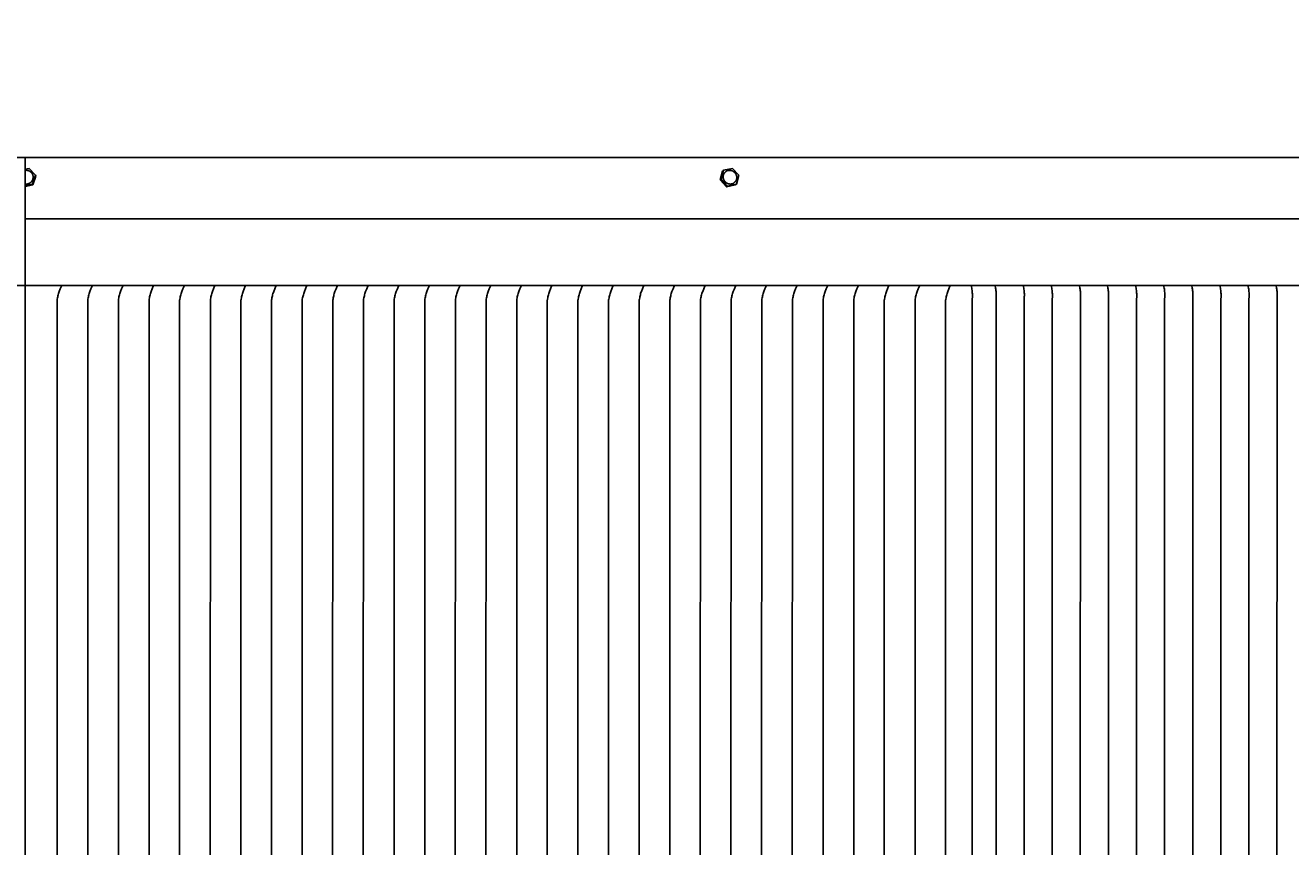
# Model space of a CAD drawing. Units: inches. Extents: x 94 to 207, y -5 to 53.
# Drawn here: x 147 to 162, y 34 to 44 of the extents above; entities that cross this region are included whole.
import ezdxf

# ---------------------------------------------------------------- set-up
doc = ezdxf.new("R2010")
doc.units = ezdxf.units.IN
doc.header["$MEASUREMENT"] = 0
doc.layers.add('AV-VENT', color=4, linetype='Continuous')
doc.layers.add('DIMENSIOINS', color=1, linetype='Continuous')
doc.styles.add('Arial', font='arial.ttf')
doc.dimstyles.new('Dimensions', dxfattribs={"dimtxt": 0.089844, "dimasz": 0.125, "dimexe": 0.0625, "dimexo": 0.125, "dimgap": 0.09, "dimtad": 0, "dimtih": 1, "dimtoh": 1, "dimzin": 0, "dimdsep": 46, "dimlunit": 5, "dimtxsty": 'Arial', "dimcen": 0, "dimadec": 0, "dimazin": 0, "dimtfac": 1, "dimtofl": 0, "dimtmove": 0, "dimatfit": 3, "dimfxl": 1, "dimfrac": 2, "dimtolj": 1, "dimtzin": 0, "dimarcsym": 0})

# ---------------------------------------------------------------- blocks, each defined once
blk = doc.blocks.new('*D13')
at = {"layer": 'Defpoints', "color": 0, "transparency": 16777216}
for p in [(173.961, 48.843), (119.96, 41.486), (173.961, 41.486)]:
    blk.add_point(p, dxfattribs=at)
at = {"layer": 'DIMENSIOINS', "color": 0, "lineweight": -2, "transparency": 16777216}
for p, q in [((119.96, 43.486), (119.96, 49.843)), ((173.961, 43.486), (173.961, 49.843)), ((121.96, 48.843), (138.908, 48.843)), ((171.961, 48.843), (155.013, 48.843))]:
    blk.add_line(p, q, dxfattribs=at)
at = {"layer": 'DIMENSIOINS', "color": 0, "transparency": 16777216}
for points in [[(121.96, 49.176), (121.96, 48.509), (119.96, 48.843)], [(171.961, 49.176), (171.961, 48.509), (173.961, 48.843)]]:
    blk.add_solid(points, dxfattribs=at)
at = {"layer": 'DIMENSIOINS', "color": 0, "transparency": 16777216, "insert": (146.96, 48.843), "char_height": 1.4375, "attachment_point": 5, "style": 'Arial'}
blk.add_mtext('\\A1;Head Width\\P54" [137.16cm]', dxfattribs=at)

msp = doc.modelspace()

# ---------------------------------------------------------------- linework, layer by layer
at = {"layer": 'AV-VENT'}
for points in [[(122.973, 42.204), (146.973, 42.204)], [(146.973, 42.206), (170.975, 42.206)], [(146.973, 42.068), (147.019, 42.077)], [(146.973, 42.054), (146.973, 42.054), (146.975, 42.054), (146.976, 42.054), (146.978, 42.055), (146.979, 42.055), (146.981, 42.055), (146.982, 42.055), (146.984, 42.055), (146.985, 42.055), (146.987, 42.055), (146.989, 42.055), (146.99, 42.055), (146.992, 42.055), (146.993, 42.054), (146.995, 42.054), (146.996, 42.054), (146.998, 42.054), (147, 42.053), (147.001, 42.053), (147.003, 42.053), (147.004, 42.052), (147.006, 42.052), (147.007, 42.052), (147.009, 42.051), (147.01, 42.051), (147.012, 42.05), (147.013, 42.05), (147.015, 42.049), (147.016, 42.049), (147.018, 42.048), (147.019, 42.047), (147.02, 42.047), (147.022, 42.046), (147.023, 42.045), (147.025, 42.044), (147.026, 42.044), (147.027, 42.043), (147.029, 42.042), (147.03, 42.041), (147.031, 42.04), (147.032, 42.039), (147.034, 42.038), (147.035, 42.038), (147.036, 42.037), (147.037, 42.036), (147.038, 42.035), (147.04, 42.034), (147.041, 42.033), (147.042, 42.032), (147.043, 42.031), (147.044, 42.029), (147.045, 42.028), (147.046, 42.027), (147.047, 42.026), (147.048, 42.025)], [(147.019, 42.077), (147.092, 41.997)], [(147.056, 42.013), (147.055, 42.015), (147.054, 42.016), (147.053, 42.018), (147.052, 42.019), (147.051, 42.021), (147.05, 42.022), (147.049, 42.024), (147.048, 42.025)], [(147.056, 42.013), (147.057, 42.011), (147.057, 42.01), (147.058, 42.008), (147.059, 42.006), (147.06, 42.005), (147.06, 42.003), (147.061, 42.001), (147.062, 42), (147.062, 41.998)], [(155.124, 41.942), (155.152, 42.046)], [(155.137, 41.952), (155.165, 42.055)], [(155.165, 42.055), (155.152, 42.046)], [(155.165, 42.055), (155.268, 42.077)], [(155.268, 42.077), (155.343, 41.997)], [(147.065, 41.985), (147.065, 41.984), (147.065, 41.982), (147.065, 41.98), (147.065, 41.979), (147.065, 41.977), (147.065, 41.975), (147.065, 41.974), (147.065, 41.972), (147.065, 41.97), (147.065, 41.968), (147.065, 41.967), (147.065, 41.965), (147.064, 41.963), (147.064, 41.962), (147.064, 41.96), (147.063, 41.958), (147.063, 41.956), (147.062, 41.955), (147.062, 41.953), (147.061, 41.951), (147.061, 41.949), (147.06, 41.948), (147.06, 41.946), (147.059, 41.944), (147.058, 41.943), (147.057, 41.941), (147.057, 41.939), (147.056, 41.938), (147.055, 41.936), (147.054, 41.934), (147.053, 41.933), (147.052, 41.931), (147.051, 41.93), (147.05, 41.928), (147.049, 41.927), (147.048, 41.925), (147.047, 41.924), (147.046, 41.923), (147.044, 41.921), (147.043, 41.92), (147.042, 41.919), (147.041, 41.917), (147.039, 41.916), (147.038, 41.915), (147.037, 41.914), (147.035, 41.912), (147.034, 41.911), (147.032, 41.91), (147.031, 41.909), (147.029, 41.908), (147.028, 41.907), (147.027, 41.906), (147.025, 41.905), (147.024, 41.904), (147.022, 41.904), (147.021, 41.903), (147.019, 41.902), (147.017, 41.901), (147.016, 41.901), (147.014, 41.9), (147.013, 41.899), (147.011, 41.899), (147.01, 41.898), (147.006, 41.897), (147.004, 41.897), (147.003, 41.896), (147.001, 41.896), (146.999, 41.895), (146.997, 41.895), (146.995, 41.894), (146.993, 41.894), (146.991, 41.894), (146.989, 41.894), (146.987, 41.894), (146.985, 41.894), (146.983, 41.894), (146.981, 41.894), (146.979, 41.894), (146.977, 41.894), (146.975, 41.894), (146.973, 41.894)], [(147.056, 41.894), (146.973, 41.876)], [(147.06, 41.884), (146.973, 41.866)], [(147.092, 41.997), (147.056, 41.894)], [(147.056, 41.894), (147.06, 41.884)], [(147.095, 41.987), (147.06, 41.884)], [(147.065, 41.985), (147.064, 41.987), (147.064, 41.989), (147.064, 41.99), (147.064, 41.992), (147.063, 41.994), (147.063, 41.995), (147.062, 41.997), (147.062, 41.998)], [(147.092, 41.997), (147.095, 41.987)], [(155.137, 41.952), (155.124, 41.942)], [(155.199, 41.862), (155.124, 41.942)], [(155.213, 41.871), (155.137, 41.952)], [(155.302, 41.884), (155.199, 41.862)], [(155.213, 41.871), (155.199, 41.862)], [(155.315, 41.894), (155.213, 41.871)], [(155.315, 41.894), (155.302, 41.884)], [(155.343, 41.997), (155.315, 41.894)], [(146.973, 41.486), (173.813, 41.486)], [(146.973, 40.706), (173.943, 40.706)], [(147.346, 33.456), (147.346, 40.533), (147.346, 40.533), (147.346, 40.534), (147.346, 40.535), (147.347, 40.538), (147.348, 40.544), (147.351, 40.561), (147.353, 40.572), (147.356, 40.584), (147.359, 40.596), (147.363, 40.609), (147.367, 40.621), (147.371, 40.633), (147.384, 40.666), (147.397, 40.698)], [(147.757, 40.698), (147.743, 40.666), (147.731, 40.633), (147.726, 40.621), (147.722, 40.609), (147.719, 40.596), (147.716, 40.584), (147.713, 40.572), (147.711, 40.561), (147.707, 40.544), (147.706, 40.538), (147.706, 40.535), (147.706, 40.534), (147.706, 40.533), (147.706, 40.533), (147.706, 33.456)], [(148.116, 40.698), (148.103, 40.666), (148.09, 40.633), (148.086, 40.621), (148.082, 40.609), (148.078, 40.596), (148.075, 40.584), (148.072, 40.572), (148.07, 40.561), (148.067, 40.544), (148.066, 40.538), (148.065, 40.535), (148.065, 40.534), (148.065, 40.533), (148.065, 40.533), (148.065, 33.456)], [(148.475, 40.698), (148.462, 40.666), (148.45, 40.633), (148.445, 40.621), (148.441, 40.609), (148.438, 40.596), (148.434, 40.584), (148.432, 40.572), (148.429, 40.561), (148.426, 40.544), (148.425, 40.538), (148.425, 40.535), (148.425, 40.534), (148.425, 40.533), (148.425, 40.533), (148.425, 33.456)], [(148.835, 40.698), (148.822, 40.666), (148.809, 40.633), (148.805, 40.621), (148.801, 40.609), (148.797, 40.596), (148.794, 40.584), (148.791, 40.572), (148.789, 40.561), (148.786, 40.544), (148.785, 40.538), (148.784, 40.535), (148.784, 40.534), (148.784, 40.533), (148.784, 40.533), (148.782, 33.456)], [(149.194, 40.698), (149.181, 40.666), (149.168, 40.633), (149.164, 40.621), (149.16, 40.609), (149.157, 40.596), (149.153, 40.584), (149.151, 40.572), (149.148, 40.561), (149.145, 40.544), (149.144, 40.538), (149.144, 40.535), (149.144, 40.534), (149.144, 40.533), (149.144, 40.533), (149.141, 33.456)], [(149.554, 40.698), (149.54, 40.666), (149.528, 40.633), (149.524, 40.621), (149.52, 40.609), (149.516, 40.596), (149.513, 40.584), (149.51, 40.572), (149.508, 40.561), (149.505, 40.544), (149.504, 40.538), (149.503, 40.535), (149.503, 40.534), (149.503, 40.533), (149.503, 40.533), (149.501, 33.456)], [(149.913, 40.698), (149.9, 40.666), (149.887, 40.633), (149.883, 40.621), (149.879, 40.609), (149.875, 40.596), (149.872, 40.584), (149.869, 40.572), (149.867, 40.561), (149.864, 40.544), (149.863, 40.538), (149.863, 40.535), (149.862, 40.534), (149.862, 40.533), (149.862, 40.533), (149.86, 33.456)], [(150.273, 40.698), (150.259, 40.666), (150.247, 40.633), (150.243, 40.621), (150.239, 40.609), (150.235, 40.596), (150.232, 40.584), (150.229, 40.572), (150.227, 40.561), (150.223, 40.544), (150.223, 40.538), (150.222, 40.535), (150.222, 40.534), (150.222, 40.533), (150.222, 40.533), (150.22, 33.456)], [(150.632, 40.698), (150.619, 40.666), (150.606, 40.633), (150.602, 40.621), (150.598, 40.609), (150.594, 40.596), (150.591, 40.584), (150.588, 40.572), (150.586, 40.561), (150.583, 40.544), (150.582, 40.538), (150.581, 40.535), (150.581, 40.534), (150.581, 40.533), (150.581, 40.533), (150.579, 33.456)], [(150.992, 40.698), (150.978, 40.666), (150.966, 40.633), (150.961, 40.621), (150.957, 40.609), (150.954, 40.596), (150.951, 40.584), (150.948, 40.572), (150.946, 40.561), (150.942, 40.544), (150.941, 40.538), (150.941, 40.535), (150.941, 40.534), (150.941, 40.533), (150.941, 40.533), (150.938, 33.456)], [(151.351, 40.698), (151.338, 40.666), (151.325, 40.633), (151.321, 40.621), (151.317, 40.609), (151.313, 40.596), (151.31, 40.584), (151.307, 40.572), (151.305, 40.561), (151.302, 40.544), (151.301, 40.538), (151.3, 40.535), (151.3, 40.534), (151.3, 40.533), (151.3, 40.533), (151.3, 33.456)], [(151.71, 40.698), (151.697, 40.666), (151.685, 40.633), (151.68, 40.621), (151.676, 40.609), (151.673, 40.596), (151.669, 40.584), (151.667, 40.572), (151.664, 40.561), (151.661, 40.544), (151.66, 40.538), (151.66, 40.535), (151.66, 40.534), (151.66, 40.533), (151.66, 40.533), (151.66, 33.456)], [(152.07, 40.698), (152.057, 40.666), (152.044, 40.633), (152.04, 40.621), (152.036, 40.609), (152.032, 40.596), (152.029, 40.584), (152.026, 40.572), (152.024, 40.561), (152.021, 40.544), (152.02, 40.538), (152.019, 40.535), (152.019, 40.534), (152.019, 40.533), (152.019, 40.533), (152.017, 33.456)], [(152.429, 40.698), (152.416, 40.666), (152.403, 40.633), (152.399, 40.621), (152.395, 40.609), (152.392, 40.596), (152.388, 40.584), (152.386, 40.572), (152.383, 40.561), (152.38, 40.544), (152.379, 40.538), (152.379, 40.535), (152.379, 40.534), (152.379, 40.533), (152.378, 40.533), (152.376, 33.456)], [(152.789, 40.698), (152.775, 40.666), (152.763, 40.633), (152.759, 40.621), (152.755, 40.609), (152.751, 40.596), (152.748, 40.584), (152.745, 40.572), (152.743, 40.561), (152.74, 40.544), (152.739, 40.538), (152.738, 40.535), (152.738, 40.534), (152.738, 40.533), (152.738, 40.533), (152.738, 33.456)], [(153.148, 40.698), (153.135, 40.666), (153.122, 40.633), (153.118, 40.621), (153.114, 40.609), (153.11, 40.596), (153.107, 40.584), (153.104, 40.572), (153.102, 40.561), (153.099, 40.544), (153.098, 40.538), (153.098, 40.535), (153.097, 40.534), (153.097, 40.533), (153.097, 40.533), (153.095, 33.456)], [(153.508, 40.698), (153.494, 40.666), (153.482, 40.633), (153.478, 40.621), (153.474, 40.609), (153.47, 40.596), (153.467, 40.584), (153.464, 40.572), (153.462, 40.561), (153.458, 40.544), (153.458, 40.538), (153.457, 40.535), (153.457, 40.534), (153.457, 40.533), (153.457, 40.533), (153.457, 33.456)], [(153.867, 40.698), (153.854, 40.666), (153.841, 40.633), (153.837, 40.621), (153.833, 40.609), (153.829, 40.596), (153.826, 40.584), (153.823, 40.572), (153.821, 40.561), (153.818, 40.544), (153.817, 40.538), (153.816, 40.535), (153.816, 40.534), (153.816, 40.533), (153.816, 40.533), (153.814, 33.456)], [(154.227, 40.698), (154.213, 40.666), (154.201, 40.633), (154.196, 40.621), (154.192, 40.609), (154.189, 40.596), (154.186, 40.584), (154.183, 40.572), (154.181, 40.561), (154.177, 40.544), (154.176, 40.538), (154.176, 40.535), (154.176, 40.534), (154.176, 40.533), (154.176, 40.533), (154.173, 33.456)], [(154.586, 40.698), (154.573, 40.666), (154.56, 40.633), (154.556, 40.621), (154.552, 40.609), (154.548, 40.596), (154.545, 40.584), (154.542, 40.572), (154.54, 40.561), (154.537, 40.544), (154.536, 40.538), (154.535, 40.535), (154.535, 40.534), (154.535, 40.533), (154.535, 40.533), (154.533, 33.456)], [(154.945, 40.698), (154.932, 40.666), (154.92, 40.633), (154.915, 40.621), (154.911, 40.609), (154.908, 40.596), (154.904, 40.584), (154.902, 40.572), (154.899, 40.561), (154.896, 40.544), (154.895, 40.538), (154.895, 40.535), (154.895, 40.534), (154.895, 40.533), (154.895, 40.533), (154.892, 33.456)], [(155.305, 40.698), (155.292, 40.666), (155.279, 40.633), (155.275, 40.621), (155.271, 40.609), (155.267, 40.596), (155.264, 40.584), (155.261, 40.572), (155.259, 40.561), (155.256, 40.544), (155.255, 40.538), (155.254, 40.535), (155.254, 40.534), (155.254, 40.533), (155.254, 40.533), (155.252, 33.456)], [(155.664, 40.698), (155.651, 40.666), (155.638, 40.633), (155.634, 40.621), (155.63, 40.609), (155.627, 40.596), (155.623, 40.584), (155.621, 40.572), (155.618, 40.561), (155.615, 40.544), (155.614, 40.538), (155.614, 40.535), (155.614, 40.534), (155.614, 40.533), (155.613, 40.533), (155.611, 33.456)], [(156.024, 40.698), (156.01, 40.666), (155.998, 40.633), (155.994, 40.621), (155.99, 40.609), (155.986, 40.596), (155.983, 40.584), (155.98, 40.572), (155.978, 40.561), (155.975, 40.544), (155.974, 40.538), (155.973, 40.535), (155.973, 40.534), (155.973, 40.533), (155.973, 40.533), (155.971, 33.456)], [(156.383, 40.698), (156.37, 40.666), (156.357, 40.633), (156.353, 40.621), (156.349, 40.609), (156.345, 40.596), (156.342, 40.584), (156.339, 40.572), (156.337, 40.561), (156.334, 40.544), (156.333, 40.538), (156.333, 40.535), (156.332, 40.534), (156.332, 40.533), (156.332, 40.533), (156.332, 33.456)], [(156.743, 40.698), (156.729, 40.666), (156.717, 40.633), (156.713, 40.621), (156.709, 40.609), (156.705, 40.596), (156.702, 40.584), (156.699, 40.572), (156.697, 40.561), (156.693, 40.544), (156.693, 40.538), (156.692, 40.535), (156.692, 40.534), (156.692, 40.533), (156.692, 40.533), (156.692, 33.456)], [(157.102, 40.698), (157.089, 40.666), (157.076, 40.633), (157.072, 40.621), (157.068, 40.609), (157.064, 40.596), (157.061, 40.584), (157.058, 40.572), (157.056, 40.561), (157.053, 40.544), (157.052, 40.538), (157.051, 40.535), (157.051, 40.534), (157.051, 40.533), (157.051, 40.533), (157.051, 33.456)], [(157.462, 40.698), (157.448, 40.666), (157.436, 40.633), (157.431, 40.621), (157.427, 40.609), (157.424, 40.596), (157.421, 40.584), (157.418, 40.572), (157.416, 40.561), (157.412, 40.544), (157.411, 40.538), (157.411, 40.535), (157.411, 40.534), (157.411, 40.533), (157.411, 40.533), (157.411, 33.456)], [(157.821, 40.698), (157.808, 40.666), (157.795, 40.633), (157.791, 40.621), (157.787, 40.609), (157.783, 40.596), (157.78, 40.584), (157.777, 40.572), (157.775, 40.561), (157.772, 40.544), (157.771, 40.538), (157.77, 40.535), (157.77, 40.534), (157.77, 40.533), (157.77, 40.533), (157.77, 33.456)], [(158.07, 40.706), (158.076, 40.674), (158.079, 40.66), (158.08, 40.646), (158.082, 40.633), (158.083, 40.619), (158.084, 40.606), (158.084, 40.592), (158.084, 40.584), (158.084, 40.577), (158.081, 40.54), (158.081, 40.538), (158.081, 33.456)], [(158.351, 40.706), (158.357, 40.674), (158.359, 40.66), (158.361, 40.646), (158.362, 40.633), (158.363, 40.619), (158.364, 40.606), (158.364, 40.592), (158.364, 40.584), (158.364, 40.577), (158.362, 40.54), (158.362, 40.538), (158.362, 33.456)], [(158.68, 40.706), (158.686, 40.674), (158.688, 40.66), (158.69, 40.646), (158.692, 40.633), (158.693, 40.619), (158.694, 40.606), (158.694, 40.592), (158.694, 40.584), (158.693, 40.577), (158.691, 40.54), (158.691, 40.538), (158.69, 33.456)], [(159.01, 40.706), (159.016, 40.674), (159.018, 40.66), (159.02, 40.646), (159.021, 40.633), (159.022, 40.619), (159.023, 40.606), (159.023, 40.592), (159.023, 40.584), (159.023, 40.577), (159.021, 40.54), (159.021, 40.538), (159.021, 33.456)], [(159.34, 40.706), (159.346, 40.674), (159.348, 40.66), (159.35, 40.646), (159.351, 40.633), (159.352, 40.619), (159.353, 40.606), (159.353, 40.592), (159.353, 40.584), (159.353, 40.577), (159.351, 40.54), (159.351, 40.538), (159.349, 33.456)], [(159.669, 40.706), (159.675, 40.674), (159.677, 40.66), (159.679, 40.646), (159.681, 40.633), (159.682, 40.619), (159.682, 40.606), (159.683, 40.592), (159.683, 40.584), (159.682, 40.577), (159.68, 40.54), (159.68, 40.538), (159.68, 33.456)], [(159.999, 40.706), (160.005, 40.674), (160.007, 40.66), (160.009, 40.646), (160.01, 40.633), (160.011, 40.619), (160.012, 40.606), (160.012, 40.592), (160.012, 40.584), (160.012, 40.577), (160.01, 40.54), (160.01, 40.538), (160.01, 33.456)], [(160.328, 40.706), (160.334, 40.674), (160.337, 40.66), (160.338, 40.646), (160.34, 40.633), (160.341, 40.619), (160.342, 40.606), (160.342, 40.592), (160.342, 40.584), (160.342, 40.577), (160.339, 40.54), (160.339, 40.538), (160.339, 33.456)], [(160.658, 40.706), (160.664, 40.674), (160.666, 40.66), (160.668, 40.646), (160.67, 40.633), (160.671, 40.619), (160.671, 40.606), (160.672, 40.592), (160.671, 40.584), (160.671, 40.577), (160.669, 40.54), (160.669, 40.538), (160.669, 33.456)], [(160.988, 40.706), (160.994, 40.674), (160.996, 40.66), (160.998, 40.646), (160.999, 40.633), (161, 40.619), (161.001, 40.606), (161.001, 40.592), (161.001, 40.584), (161.001, 40.577), (160.999, 40.54), (160.999, 40.538), (160.999, 33.456)], [(161.317, 40.706), (161.323, 40.674), (161.326, 40.66), (161.327, 40.646), (161.329, 40.633), (161.33, 40.619), (161.331, 40.606), (161.331, 40.592), (161.331, 40.584), (161.331, 40.577), (161.328, 40.54), (161.328, 40.538), (161.328, 33.456)], [(161.647, 40.706), (161.653, 40.674), (161.655, 40.66), (161.657, 40.646), (161.658, 40.633), (161.66, 40.619), (161.66, 40.606), (161.66, 40.592), (161.66, 40.584), (161.66, 40.577), (161.658, 40.54), (161.658, 40.538), (161.657, 33.456)]]:
    msp.add_lwpolyline(points, dxfattribs=at)
at = {"layer": 'AV-VENT', "color": 5}
msp.add_lwpolyline([(146.973, 16.182), (146.973, 42.206)], dxfattribs=at)
at = {"layer": 'AV-VENT'}
msp.add_lwpolyline([(155.166, 41.949), (155.166, 41.951), (155.165, 41.952), (155.164, 41.954), (155.164, 41.956), (155.163, 41.958), (155.163, 41.96), (155.162, 41.962), (155.162, 41.964), (155.162, 41.965), (155.161, 41.967), (155.161, 41.969), (155.161, 41.971), (155.161, 41.973), (155.161, 41.975), (155.161, 41.977), (155.161, 41.979), (155.161, 41.981), (155.161, 41.983), (155.161, 41.985), (155.161, 41.987), (155.161, 41.989), (155.162, 41.991), (155.162, 41.993), (155.162, 41.995), (155.163, 41.997), (155.163, 41.998), (155.164, 42), (155.164, 42.002), (155.165, 42.004), (155.166, 42.006), (155.166, 42.008), (155.167, 42.009), (155.168, 42.011), (155.169, 42.013), (155.17, 42.014), (155.171, 42.016), (155.171, 42.018), (155.172, 42.019), (155.174, 42.021), (155.175, 42.023), (155.176, 42.024), (155.177, 42.026), (155.178, 42.027), (155.179, 42.029), (155.181, 42.03), (155.182, 42.032), (155.184, 42.033), (155.185, 42.034), (155.186, 42.036), (155.188, 42.037), (155.189, 42.038), (155.191, 42.04), (155.193, 42.041), (155.194, 42.042), (155.196, 42.043), (155.197, 42.044), (155.199, 42.045), (155.201, 42.046), (155.202, 42.047), (155.204, 42.048), (155.206, 42.049), (155.208, 42.049), (155.209, 42.05), (155.211, 42.051), (155.213, 42.051), (155.215, 42.052), (155.216, 42.052), (155.218, 42.053), (155.22, 42.053), (155.222, 42.053), (155.224, 42.054), (155.226, 42.054), (155.228, 42.054), (155.229, 42.054), (155.231, 42.054), (155.233, 42.054), (155.235, 42.054), (155.237, 42.054), (155.239, 42.054), (155.241, 42.054), (155.243, 42.054), (155.245, 42.054), (155.247, 42.054), (155.249, 42.053), (155.251, 42.053), (155.253, 42.053), (155.255, 42.052), (155.257, 42.052), (155.259, 42.051), (155.261, 42.05), (155.263, 42.05), (155.265, 42.049), (155.267, 42.048), (155.269, 42.048), (155.271, 42.047), (155.273, 42.046), (155.275, 42.045), (155.276, 42.044), (155.278, 42.043), (155.28, 42.042), (155.282, 42.041), (155.283, 42.039), (155.285, 42.038), (155.287, 42.037), (155.288, 42.036), (155.29, 42.034), (155.291, 42.033), (155.293, 42.032), (155.294, 42.03), (155.296, 42.029), (155.297, 42.027), (155.299, 42.026), (155.3, 42.024), (155.301, 42.023), (155.302, 42.021), (155.303, 42.02), (155.305, 42.018), (155.306, 42.016), (155.307, 42.015), (155.308, 42.013), (155.309, 42.011), (155.309, 42.01), (155.31, 42.008), (155.311, 42.006), (155.312, 42.005), (155.313, 42.003), (155.313, 42.001), (155.315, 41.996), (155.316, 41.994), (155.316, 41.992), (155.317, 41.991), (155.317, 41.989), (155.318, 41.987), (155.318, 41.985), (155.319, 41.983), (155.319, 41.981), (155.319, 41.979), (155.319, 41.977), (155.319, 41.975), (155.32, 41.973), (155.32, 41.971), (155.32, 41.969), (155.32, 41.967), (155.32, 41.965), (155.319, 41.963), (155.319, 41.961), (155.319, 41.96), (155.319, 41.958), (155.318, 41.956), (155.318, 41.954), (155.317, 41.952), (155.317, 41.95), (155.316, 41.948), (155.316, 41.946), (155.315, 41.944), (155.315, 41.943), (155.314, 41.941), (155.313, 41.939), (155.312, 41.937), (155.312, 41.936), (155.311, 41.934), (155.31, 41.932), (155.309, 41.931), (155.308, 41.929), (155.307, 41.927), (155.306, 41.926), (155.304, 41.924), (155.303, 41.923), (155.302, 41.921), (155.301, 41.92), (155.299, 41.918), (155.298, 41.917), (155.297, 41.915), (155.295, 41.914), (155.294, 41.913), (155.292, 41.911), (155.291, 41.91), (155.289, 41.909), (155.288, 41.908), (155.286, 41.907), (155.285, 41.905), (155.283, 41.904), (155.281, 41.903), (155.28, 41.902), (155.278, 41.902), (155.276, 41.901), (155.274, 41.9), (155.273, 41.899), (155.271, 41.898), (155.269, 41.898), (155.267, 41.897), (155.266, 41.897), (155.264, 41.896), (155.262, 41.896), (155.26, 41.896), (155.258, 41.895), (155.256, 41.895), (155.255, 41.895), (155.253, 41.894), (155.251, 41.894), (155.249, 41.894), (155.247, 41.894), (155.245, 41.894), (155.243, 41.894), (155.241, 41.894), (155.239, 41.894), (155.237, 41.894), (155.235, 41.895), (155.233, 41.895), (155.231, 41.895), (155.229, 41.895), (155.227, 41.896), (155.225, 41.896), (155.223, 41.897), (155.221, 41.897), (155.219, 41.898), (155.217, 41.899), (155.215, 41.899), (155.213, 41.9), (155.211, 41.901), (155.209, 41.902), (155.207, 41.903), (155.206, 41.904), (155.204, 41.905), (155.202, 41.906), (155.2, 41.907), (155.199, 41.908), (155.197, 41.909), (155.195, 41.91), (155.193, 41.912), (155.192, 41.913), (155.19, 41.914), (155.189, 41.915), (155.187, 41.917), (155.186, 41.918), (155.184, 41.92), (155.183, 41.921), (155.182, 41.923), (155.18, 41.924), (155.179, 41.926), (155.178, 41.927), (155.177, 41.929), (155.176, 41.931), (155.175, 41.932), (155.174, 41.934), (155.173, 41.935), (155.172, 41.937), (155.171, 41.939), (155.17, 41.94), (155.169, 41.942), (155.168, 41.944), (155.168, 41.945), (155.167, 41.947)], close=True, dxfattribs=at)
at = {"layer": 'AV-VENT', "color": 2}
msp.add_lwpolyline([(122.973, 40.706), (146.973, 40.706)], dxfattribs=at)

# ---------------------------------------------------------------- dimensions: what is measured, and where the dimension line sits
at = {"layer": 'DIMENSIOINS'}
dim = msp.add_linear_dim(base=(173.961, 48.843), p1=(119.96, 41.486), p2=(173.961, 41.486), text='Head Width\\P<>', dimstyle='Dimensions', override={"dimpost": '"'}, dxfattribs=at)
dim.commit()
dim.dimension.update_dxf_attribs({"geometry": '*D13', "text_midpoint": (146.96, 48.843)})

doc.saveas('drawing.dxf')
